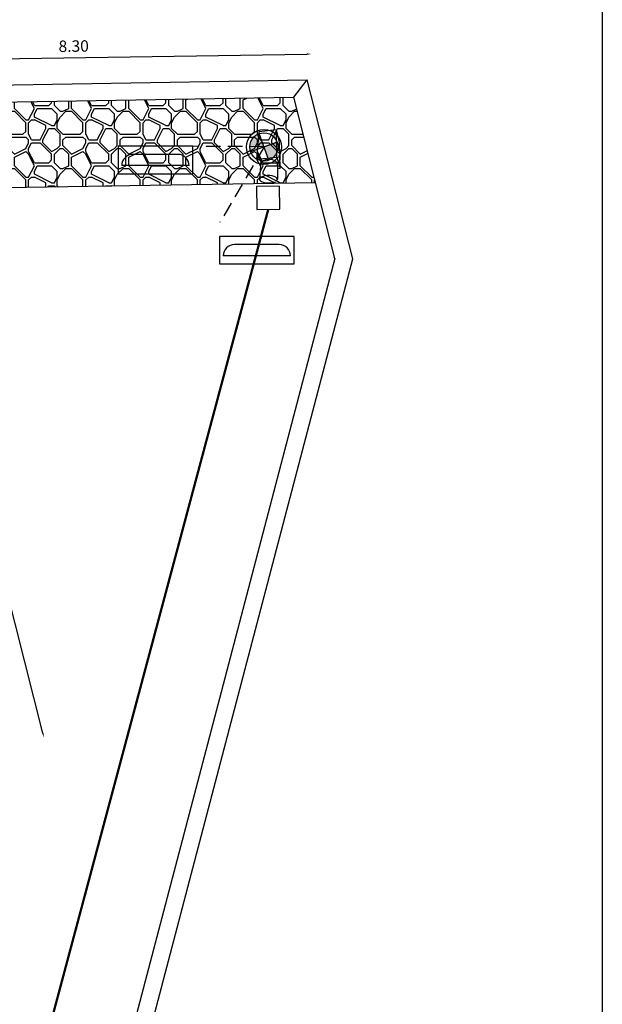
# Model space of a CAD drawing. Units: millimetres. Extents: x 295.2 to 383.2, y -116.2 to -57.
# Drawn here: x 373 to 383.2, y -89.6 to -72.3 of the extents above; entities that cross this region are included whole.
import ezdxf

# ---------------------------------------------------------------- set-up
doc = ezdxf.new("R2010")
doc.units = ezdxf.units.MM
doc.header["$LTSCALE"] = 0.04
doc.linetypes.add('DASHED', pattern=[0.75, 0.5, -0.25])
doc.linetypes.add('TRATTEGGIATA2', pattern=[9.525, 6.35, -3.175])
doc.layers.add('020 Legenda', color=7, linetype='Continuous')
doc.layers.add('videosorv', color=7, linetype='Continuous')
doc.styles.get("Standard").update_dxf_attribs({"font": 'arial.ttf'})
doc.dimstyles.new('stampa a 100', dxfattribs={"dimtxt": 0.2, "dimasz": 0.08, "dimexe": 0.1, "dimexo": 0.1, "dimgap": 0.1, "dimtad": 1, "dimzin": 1, "dimdsep": 46, "dimtxsty": 'Standard', "dimcen": 1, "dimdle": 0.05, "dimse1": 1, "dimse2": 1, "dimclrd": 256, "dimclre": 256, "dimclrt": 256, "dimadec": 0, "dimazin": 0, "dimtfac": 0.285714, "dimtmove": 2, "dimatfit": 3, "dimfxl": 1, "dimtolj": 1, "dimlwd": -1, "dimlwe": -1, "dimarcsym": 0})

# ---------------------------------------------------------------- blocks, each defined once
blk = doc.blocks.new('*D77')
at = {"transparency": 16777216}
blk.add_line((369.869, -73.073), (378.012, -72.949), dxfattribs=at)
for points in [[(378.012, -72.935), (378.012, -72.962), (378.092, -72.947)], [(369.869, -73.06), (369.869, -73.087), (369.789, -73.074)]]:
    blk.add_solid(points, dxfattribs=at)
at = {"layer": 'Defpoints', "color": 0, "transparency": 16777216}
for p in [(378.092, -72.947), (378.099, -73.409), (369.796, -73.536)]:
    blk.add_point(p, dxfattribs=at)
at = {"transparency": 16777216, "insert": (373.938, -72.809), "char_height": 0.2, "attachment_point": 5, "rotation": 0.877}
blk.add_mtext('\\A1;8.30', dxfattribs=at)
blk = doc.blocks.new('*D98')
at = {"transparency": 16777216}
blk.add_line((373.399, -84.818), (370.588, -73.727), dxfattribs=at)
for points in [[(370.601, -73.724), (370.575, -73.731), (370.568, -73.65)], [(373.412, -84.815), (373.386, -84.821), (373.419, -84.896)]]:
    blk.add_solid(points, dxfattribs=at)
at = {"layer": 'Defpoints', "color": 0, "transparency": 16777216}
for p in [(370.568, -73.65), (369.851, -73.832), (372.702, -85.077)]:
    blk.add_point(p, dxfattribs=at)
at = {"transparency": 16777216, "insert": (372.189, -79.223), "char_height": 0.2, "attachment_point": 5, "rotation": 284.2241}
blk.add_mtext('\\A1;11.60', dxfattribs=at)
blk = doc.blocks.new('A$C71DB573D')
at = {"ltscale": 0.05}
for points in [[(0.509, 0.921), (0.509, 0.509), (0.921, 0.509, 0.414214)], [(0.509, 0.509), (0.096, 0.509, 0.414214), (0.509, 0.096)]]:
    blk.add_hatch(color=1, dxfattribs=at).paths.add_polyline_path(points)
for p, q in [((0.509, 0.096), (0.509, 0.921)), ((0.096, 0.509), (0.921, 0.509)), ((0.509, 0.509), (0.509, 0.096))]:
    blk.add_line(p, q, dxfattribs=at)
for radius in [0.509, 0.413]:
    blk.add_circle((0.509, 0.509), radius, dxfattribs=at)
blk = doc.blocks.new('A$C63AE20B3')
at = {"layer": '020 Legenda'}
for p, q in [((0.162, 0.767), (0, 0.501)), ((0.368, 0.671), (0.162, 0.767)), ((0.543, 0.481), (0.162, 0.767)), ((0.731, 0.407), (0.368, 0.671)), ((0, 0.501), (0.353, 0.18)), ((0.353, 0.18), (0.543, 0.481)), ((0.505, 0.362), (0.48, 0.331)), ((0.533, 0.389), (0.505, 0.362)), ((0.562, 0.409), (0.533, 0.389)), ((0.543, 0.481), (0.731, 0.407)), ((0.59, 0.421), (0.562, 0.409)), ((0.615, 0.424), (0.59, 0.421)), ((0.635, 0.419), (0.615, 0.424)), ((0.635, 0.419), (0.705, 0.367)), ((0.705, 0.367), (0.731, 0.407)), ((0.705, 0.367), (0.853, 0.255)), ((0.353, 0.18), (0.494, 0.154)), ((0.447, 0.264), (0.441, 0.234)), ((0.441, 0.234), (0.444, 0.209)), ((0.444, 0.209), (0.453, 0.191)), ((0.46, 0.297), (0.447, 0.264)), ((0.453, 0.191), (0.494, 0.154)), ((0.48, 0.331), (0.46, 0.297)), ((0.724, 0.186), (0.697, 0.152)), ((0.753, 0.215), (0.724, 0.186)), ((0.783, 0.238), (0.753, 0.215)), ((0.811, 0.253), (0.783, 0.238)), ((0.834, 0.259), (0.811, 0.253)), ((0.853, 0.255), (0.834, 0.259)), ((0.865, 0.244), (0.853, 0.255)), ((0.858, 0.169), (0.867, 0.199)), ((0.494, 0.154), (0.66, 0.009)), ((0.66, 0.082), (0.652, 0.051)), ((0.652, 0.051), (0.652, 0.026)), ((0.652, 0.026), (0.66, 0.009)), ((0.675, 0.116), (0.66, 0.082)), ((0.66, 0.009), (0.674, 0)), ((0.674, 0), (0.695, 0)), ((0.697, 0.152), (0.675, 0.116)), ((0.695, 0), (0.719, 0.008)), ((0.719, 0.008), (0.745, 0.025)), ((0.745, 0.025), (0.773, 0.047)), ((0.773, 0.047), (0.799, 0.075)), ((0.799, 0.075), (0.823, 0.105)), ((0.823, 0.105), (0.843, 0.138)), ((0.843, 0.138), (0.858, 0.169))]:
    blk.add_line(p, q, dxfattribs=at)
blk = doc.blocks.new('sd')
at = {"layer": '020 Legenda', "color": 106, "true_color": 0x0e6720}
for p, q in [((347.302, -124.855), (346.519, -124.855)), ((347.499, -125.052), (346.322, -125.052))]:
    blk.add_line(p, q, dxfattribs=at)
blk.add_lwpolyline([(346.258, -124.713), (346.258, -125.193), (347.563, -125.193), (347.563, -124.713)], close=True, dxfattribs=at)
for centre, start, end in [((346.519, -125.052), 90, 180), ((347.302, -125.052), 0, 90)]:
    blk.add_arc(centre, 0.197, start, end, dxfattribs=at)

msp = doc.modelspace()

# ---------------------------------------------------------------- hatches: boundary and pattern name
at = {"true_color": 0xc4c4c4}
h = msp.add_hatch(dxfattribs=at)
h.set_pattern_fill('PIETRA5', color=9, style=0, pattern_type=2)
h.set_pattern_definition([(0, (0.7, 0.05), (1, 1), [0.05, -0.05, 0.1, -0.8]), (0, (0.3, 0.1), (1, 1), [0.25, -0.75]), (0, (0.25, 0.15), (1, 1), [0.25, -0.75]), (0, (0.7, 0.4), (1, 1), [0.05, -0.95]), (0, (0.2, 0.5), (1, 1), [0.15, -0.85]), (0, (0.2, 0.55), (1, 1), [0.15, -0.85]), (0, (0.8, 0.6), (1, 1), [0.3, -0.7]), (0, (0.75, 0.65), (1, 1), [0.3, -0.7]), (0, (0.5, 0.75), (1, 1), [0.1, -0.9]), (0, (0.55, 0.8), (1, 1), [0.05, -0.95]), (0, (0.1, 0.9), (1, 1), [0.05, -0.05, 0.05, -0.85]), (90, (0.1, 0.7), (-1, 1), [0.15, -0.85]), (90, (0.15, 0.35), (-1, 1), [0.05, -0.1, 0.05, -0.1, 0.2, -0.5]), (90, (0.25, 0.95), (-1, 1), [0.05, -0.95]), (90, (0.4, 0.5), (-1, 1), [0.05, -0.95]), (90, (0.45, 0.75), (-1, 1), [0.05, -0.95]), (90, (0.55, 0.2), (-1, 1), [0.1, -0.9]), (90, (0.6, 0.15), (-1, 1), [0.15, -0.85]), (90, (0.65, 0.75), (-1, 1), [0.1, -0.05, 0.1, -0.75]), (90, (0.7, 0.45), (-1, 1), [0.2, -0.8]), (90, (0.75, 0.45), (-1, 1), [0.1, -0.9]), (90, (0.85, 0.1), (-1, 1), [0.2, -0.8]), (90, (0.9, 0.1), (-1, 1), [0.15, -0.85]), (45, (0.5, 0.15), (1e-16, 1), [0.0707107, -1.343503]), (45, (0.65, 0.4), (1e-16, 1), [0.0707107, -1.343503]), (45, (0.75, 0.55), (1e-16, 1), [0.0707107, -1.343503]), (45, (0.05, 0.65), (1e-16, 1), [0.0707107, -1.343503]), (45, (0.15, 0.85), (1e-16, 1), [0.0707107, -1.343503]), (45, (0.6, 0.3), (1e-16, 1), [0.141421, -1.2727926]), (45, (0.7, 0.95), (1e-16, 1), [0.141421, -1.2727926]), (135, (0.65, 0), (-1, 1e-16), [0.141421, -1.2727926]), (135, (0.7, 0.05), (-1, 1e-16), [0.141421, -1.2727926]), (135, (0.85, 0.3), (-1, 1e-16), [0.141421, -1.2727926]), (135, (0.7, 0.65), (-1, 1e-16), [0.141421, -1.2727926]), (135, (0.75, 0.65), (-1, 1e-16), [0.141421, -1.2727926]), (135, (0.55, 0.35), (-1, 1e-16), [0.212132, -1.2020816]), (135, (0.9, 0.3), (-1, 1e-16), [0.212132, -1.2020816]), (135, (0.55, 0.3), (-1, 1e-16), [0.2828427, -1.1313709]), (135, (0.1, 0.9), (-1, 1e-16), [0.2828427, -1.1313709]), (135, (0.1, 0.85), (-1, 1e-16), [0.2828427, -1.1313709]), (135, (0.15, 0.3), (-1, 1e-16), [0.0707107, -1.343503]), (135, (0.15, 0.55), (-1, 1e-16), [0.0707107, -1.343503]), (26.56505, (0.75, 0.05), (1, 4e-10), [0.1118034, -2.1242646]), (26.56505, (0.55, 0.35), (1, 4e-10), [0.1118034, -2.1242646]), (26.56505, (0.9, 0.25), (1, 4e-10), [0.2236068, -2.0124612]), (26.56505, (0.9, 0.3), (1, 4e-10), [0.2236068, -2.0124612]), (63.43495, (0.6, 0.8), (5e-11, 1), [0.1118, -1.118, 0.2236, -0.782668]), (63.43495, (0.1, 0.4), (5e-11, 1), [0.1118034, -2.1242646]), (63.43495, (0.25, 0), (5e-11, 1), [0.1118034, -2.1242646]), (63.43495, (0.15, 0.4), (5e-11, 1), [0.1118034, -2.1242646]), (63.43495, (0.65, 0.85), (5e-11, 1), [0.1118034, -2.1242646]), (63.43495, (0.6, 0.8), (5e-11, 1), [0.1118034, -2.1242646]), (63.43495, (0.4, 0.55), (5e-11, 1), [0.2236068, -2.0124612]), (63.43495, (0.35, 0.55), (5e-11, 1), [0.2236068, -2.0124612]), (116.56505, (0.2, 0.55), (-4e-10, 1), [0.1118034, -2.1242646]), (116.56505, (0.25, 0.1), (-4e-10, 1), [0.2236068, -2.0124612]), (116.56505, (0.25, 0.15), (-4e-10, 1), [0.2236068, -2.0124612]), (153.43495, (0.45, 0.8), (-1, 5e-11), [0.2236068, -2.0124612]), (153.43495, (0.55, 0.8), (-1, 5e-11), [0.3354102, -1.9006578])])
h.paths.add_polyline_path([(377.803, -73.765), (377.788, -73.704), (369.836, -73.835), (369.835, -73.836), (370.216, -75.329), (371.768, -75.304)])
h.paths.add_polyline_path([(377.803, -73.765), (371.768, -75.304), (378.169, -75.198)])

# ---------------------------------------------------------------- linework, layer by layer
at = {"color": 3}
msp.add_line((377.788, -73.704), (378.02, -73.4), dxfattribs=at)
for p, q in [((378.817, -76.525), (378.02, -73.4)), ((378.507, -76.524), (377.788, -73.704)), ((373.588, -96.428), (378.817, -76.525)), ((378.507, -76.524), (376.486, -84.214)), ((376.486, -84.214), (373.329, -96.23))]:
    msp.add_line(p, q)
for points in [[(318.923, -56.952), (383.181, -56.952), (383.181, -112.457), (318.923, -112.457), (318.923, -82.757)], [(346.174, -79.56), (369.796, -73.536), (378.02, -73.4)], [(346.248, -79.851), (369.836, -73.835), (377.788, -73.704)], [(378.169, -75.198), (370.216, -75.329), (372.702, -85.076), (372.742, -85.169)]]:
    msp.add_lwpolyline(points)
at = {"layer": 'videosorv', "color": 20, "linetype": 'TRATTEGGIATA2', "true_color": 0xfc2222}
for q in [(375.732, -74.559), (376.492, -75.894)]:
    msp.add_line((377.269, -74.568), q, dxfattribs=at)
at = {"layer": 'videosorv', "color": 20, "true_color": 0xfc2222}
msp.add_lwpolyline([(377.541, -75.657), (377.535, -75.257), (377.135, -75.264), (377.141, -75.664)], close=True, dxfattribs=at)
at = {"layer": 'videosorv', "color": 20, "linetype": 'DASHED', "ltscale": 15, "true_color": 0xfc2222, "const_width": 0.04}
msp.add_lwpolyline([(377.341, -75.66), (371.868, -96.124)], dxfattribs=at)

# ---------------------------------------------------------------- block references
at = {"layer": 'videosorv', "color": 3, "rotation": 307.4537773175575}
msp.add_blockref('A$C63AE20B3', (376.779, -74.612), dxfattribs=at)
at = {"layer": 'videosorv', "color": 3, "xscale": 0.6, "yscale": 0.6, "zscale": 0.6, "rotation": 110.1559037368166}
msp.add_blockref('A$C71DB573D', (377.656, -74.753), dxfattribs=at)
at = {"layer": 'videosorv', "color": 106, "true_color": 0x0e6720}
for p in [(28.456, 50.153), (30.23, 48.576)]:
    msp.add_blockref('sd', p, dxfattribs=at)

# ---------------------------------------------------------------- dimensions: what is measured, and where the dimension line sits
at = {"color": 3}
for p1, p2, distance, picture, middle in [((369.796, -73.536), (378.099, -73.409), 0.462, '*D77', (373.938, -72.809)), ((372.702, -85.077), (369.851, -73.832), -0.74, '*D98', (372.189, -79.223))]:
    dim = msp.add_aligned_dim(p1=p1, p2=p2, distance=distance, dimstyle='stampa a 100', dxfattribs=at)
    dim.commit()
    dim.dimension.update_dxf_attribs({"geometry": picture, "text_midpoint": middle})

doc.saveas('drawing.dxf')
